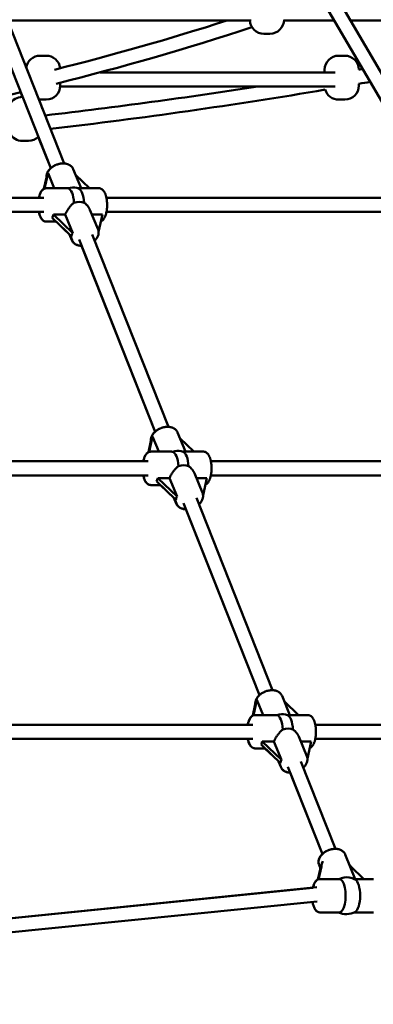
# Model space of a CAD drawing. Extents: x 2368 to 14614, y 107 to 20278.
# Drawn here: x 8581 to 8984, y 15216 to 16338 of the extents above; entities that cross this region are included whole.
import ezdxf

# ---------------------------------------------------------------- set-up
doc = ezdxf.new("R2010")
doc.units = 0
doc.header["$LTSCALE"] = 100
doc.layers.add('Kóta (ISO)', color=7, linetype='Continuous', lineweight=25)
doc.layers.add('Viditelná (ISO)', color=7, linetype='Continuous', lineweight=50)
doc.styles.add('Text poznámky (DIN)', font='isocpeur.ttf')
doc.dimstyles.new('Výchozí (DIN)', dxfattribs={"dimscale": 100, "dimtxt": 3.5, "dimasz": 2.5, "dimexe": 3.175, "dimexo": 0.8, "dimgap": 0.8, "dimtad": 1, "dimdec": 1, "dimlfac": 0.001, "dimrnd": 1e-08, "dimtxsty": 'Text poznámky (DIN)', "dimcen": 0.09, "dimdle": 10, "dimclrd": 256, "dimclre": 256, "dimclrt": 256, "dimadec": 0, "dimazin": 0, "dimtfac": 1, "dimtofl": 0, "dimtmove": 0, "dimatfit": 3, "dimfxl": 0, "dimtolj": 1, "dimtzin": 0, "dimlwd": -1, "dimlwe": -1, "dimarcsym": 0})

# ---------------------------------------------------------------- blocks, each defined once
blk = doc.blocks.new('*D9')
at = {"layer": 'Defpoints', "color": 0}
for p in [(7787.8, 20277.8), (7787.8, 14826.8), (14070.2, 14826.8)]:
    blk.add_point(p, dxfattribs=at)
at = {"layer": 'Kóta (ISO)'}
for p, q in [((7867.8, 20277.8), (14387.7, 20277.8)), ((14070.2, 20027.8), (14070.2, 15076.8)), ((7867.8, 14826.8), (14387.7, 14826.8))]:
    blk.add_line(p, q, dxfattribs=at)
for points in [[(14028.5, 20027.8), (14111.8, 20027.8), (14070.2, 20277.8)], [(14028.5, 15076.8), (14111.8, 15076.8), (14070.2, 14826.8)]]:
    blk.add_solid(points, dxfattribs=at)
at = {"layer": 'Kóta (ISO)', "insert": (13570.2, 17018.6), "char_height": 350, "attachment_point": 1, "rotation": 90, "style": 'Text poznámky (DIN)'}
blk.add_mtext('\\A1;5,5 m', dxfattribs=at)

msp = doc.modelspace()

# ---------------------------------------------------------------- linework, layer by layer
at = {"layer": 'Viditelná (ISO)'}
for p, q in [((8616.8, 16168.65), (8530.65, 16386.43)), ((8631.86, 16174.08), (8545.76, 16391.72)), ((9039.36, 16165.74), (8910.09, 16386.5)), ((9053.17, 16173.82), (8924.41, 16393.71)), ((8567.48, 16336.82), (8844.63, 16336.82)), ((8882.09, 16336.82), (8939.18, 16336.82)), ((8957.72, 16336.82), (9300.37, 16336.82)), ((8866.12, 16321.82), (8859.12, 16321.82)), ((8604.56, 16296.82), (8611.56, 16296.82)), ((8944.32, 16296.82), (8951.32, 16296.82)), ((8672.89, 16277.82), (8940.35, 16277.82)), ((8928.32, 16277.82), (8928.32, 16280.82)), ((8627.53, 16261.82), (8940.37, 16261.82)), ((8627.56, 16262.82), (8627.56, 16266.08)), ((8967.32, 16262.82), (8967.32, 16264.77)), ((8584.56, 16249.82), (8582.47, 16255.1)), ((8584.32, 16249.82), (8584.69, 16249.82)), ((8611.56, 16246.82), (8604.56, 16246.82)), ((8951.32, 16246.82), (8944.32, 16246.82)), ((8591.32, 16199.82), (8584.32, 16199.82)), ((8616.7, 16168.57), (8602.52, 16204.4)), ((8609.72, 16145.45), (8613.63, 16163.1)), ((8613.63, 16163.1), (8620.72, 16145.82)), ((8651.21, 16145.82), (8642.24, 16167.68)), ((8644.96, 16161.06), (8660.84, 16145.82)), ((8609.02, 16145.13), (8611.88, 16158.04)), ((8612.32, 16159.45), (8609.17, 16145.21)), ((8634.39, 16145.82), (8611.69, 16145.82)), ((8671.74, 16145.82), (8649.04, 16145.82)), ((8249.85, 16134.82), (8608.92, 16134.82)), ((8680.11, 16134.82), (9037.63, 16134.82)), ((8249.67, 16118.82), (8608.92, 16118.82)), ((8619.68, 16115.81), (8633.04, 16115.81)), ((8641.72, 16094.66), (8619.68, 16115.81)), ((8633.04, 16115.81), (8641.72, 16094.66)), ((8661.3, 16121.24), (8670.51, 16098.8)), ((8663.53, 16115.81), (8675.5, 16115.81)), ((8675.5, 16115.81), (8671.15, 16096.15)), ((8680.11, 16118.82), (9037.63, 16118.82)), ((8611.56, 16107.82), (8611.69, 16107.82)), ((8622.88, 16107.82), (8611.69, 16107.82)), ((8618.37, 16112.15), (8640.41, 16091)), ((8638.09, 16093.2), (8622.85, 16107.82)), ((8638.06, 16093.25), (8640.77, 16086.65)), ((8750.53, 15874.09), (8663.82, 16093.28)), ((8638.28, 16093.04), (8640.91, 16086.65)), ((8735.51, 15868.57), (8648.99, 16087.29)), ((8735.41, 15868.49), (8651.65, 16080.22)), ((8727.82, 15845.13), (8730.67, 15858.04)), ((8731.12, 15859.45), (8727.96, 15845.21)), ((8728.51, 15845.45), (8732.42, 15863.1)), ((8732.42, 15863.1), (8739.51, 15845.82)), ((8770.01, 15845.82), (8761.04, 15867.68)), ((8763.75, 15861.06), (8779.63, 15845.82)), ((8753.18, 15845.82), (8730.48, 15845.82)), ((8790.53, 15845.82), (8767.84, 15845.82)), ((8311.62, 15834.82), (8727.71, 15834.82)), ((8798.9, 15834.82), (9213.47, 15834.82)), ((8311.6, 15818.82), (8727.71, 15818.82)), ((8738.47, 15815.81), (8751.83, 15815.81)), ((8760.51, 15794.66), (8738.47, 15815.81)), ((8751.83, 15815.81), (8760.51, 15794.66)), ((8780.09, 15821.24), (8789.3, 15798.8)), ((8782.32, 15815.81), (8794.29, 15815.81)), ((8794.29, 15815.81), (8789.94, 15796.15)), ((8798.9, 15818.82), (9213.47, 15818.82)), ((8730.35, 15807.82), (8730.48, 15807.82)), ((8741.67, 15807.82), (8730.48, 15807.82)), ((8737.17, 15812.15), (8759.21, 15791)), ((8756.88, 15793.2), (8741.64, 15807.82)), ((8756.86, 15793.25), (8759.57, 15786.65)), ((8757.07, 15793.04), (8759.7, 15786.65)), ((8869.2, 15574.1), (8782.56, 15793.12)), ((8854.21, 15568.49), (8767.72, 15787.13)), ((8854.12, 15568.4), (8770.32, 15780.23)), ((8888.8, 15545.82), (8879.83, 15567.68)), ((8846.61, 15545.13), (8849.47, 15558.04)), ((8849.91, 15559.45), (8846.76, 15545.21)), ((8847.31, 15545.45), (8851.21, 15563.1)), ((8851.21, 15563.1), (8858.31, 15545.82)), ((8882.55, 15561.06), (8898.42, 15545.82)), ((8871.97, 15545.82), (8849.28, 15545.82)), ((8909.33, 15545.82), (8886.63, 15545.82)), ((8373.38, 15534.82), (8846.5, 15534.82)), ((8917.7, 15534.82), (9389.31, 15534.82)), ((8898.89, 15521.24), (8908.1, 15498.8)), ((8373.53, 15518.82), (8846.5, 15518.82)), ((8855.96, 15512.15), (8878, 15491)), ((8857.26, 15515.81), (8870.62, 15515.81)), ((8879.3, 15494.66), (8857.26, 15515.81)), ((8870.62, 15515.81), (8879.3, 15494.66)), ((8901.12, 15515.81), (8913.09, 15515.81)), ((8913.09, 15515.81), (8908.74, 15496.15)), ((8917.7, 15518.82), (9389.31, 15518.82)), ((8849.14, 15507.82), (8849.28, 15507.82)), ((8860.47, 15507.82), (8849.28, 15507.82)), ((8875.67, 15493.2), (8860.44, 15507.82)), ((8875.65, 15493.25), (8878.36, 15486.65)), ((8875.87, 15493.04), (8878.49, 15486.65)), ((8940.69, 15393.4), (8901.3, 15492.96)), ((8925.81, 15387.51), (8886.46, 15486.97)), ((8925.71, 15387.42), (8889, 15480.23)), ((8962.88, 15359.03), (8951.84, 15386.94)), ((8920.54, 15358.36), (8923.11, 15369.81)), ((8923.24, 15369.81), (8920.69, 15358.44)), ((8921.27, 15358.69), (8924.57, 15373.4)), ((8923.53, 15371.19), (8921.96, 15375.17)), ((8923.57, 15371.42), (8922.09, 15375.17)), ((8958.17, 15373.4), (8972.76, 15359.03)), ((8944.93, 15359.03), (8923.17, 15359.03)), ((8983.22, 15359.03), (8962.14, 15359.03)), ((8435.12, 15300.52), (8919.56, 15349.65)), ((8914.92, 15349.19), (8557.55, 15312.94)), ((8436.73, 15284.6), (8919.85, 15333.6)), ((8923.04, 15321.03), (8923.17, 15321.03)), ((8944.93, 15321.03), (8923.17, 15321.03)), ((8983.22, 15321.03), (8962.14, 15321.03))]:
    msp.add_line(p, q, dxfattribs=at)
at = {"layer": 'Viditelná (ISO)', "flags": 128}
for points in [[(8620.84, 16280.89), (8633.17, 16284), (8645.48, 16287.16), (8657.79, 16290.37), (8670.1, 16293.64), (8682.4, 16296.95), (8694.69, 16300.32), (8706.97, 16303.74), (8719.24, 16307.21), (8731.51, 16310.73), (8743.77, 16314.31), (8756.03, 16317.93), (8768.27, 16321.61), (8780.51, 16325.34), (8792.74, 16329.11), (8804.96, 16332.94), (8817.18, 16336.82)], [(8845.63, 16329.23), (8831.77, 16324.71), (8817.91, 16320.26), (8804.03, 16315.88), (8790.15, 16311.56), (8776.25, 16307.31), (8762.35, 16303.12), (8748.43, 16299), (8734.51, 16294.95), (8720.58, 16290.96), (8706.63, 16287.03), (8692.68, 16283.18), (8678.72, 16279.39), (8664.75, 16275.66), (8650.77, 16272), (8636.78, 16268.41), (8622.78, 16264.88)], [(8582.59, 16255.13), (8569.2, 16252.01), (8555.81, 16248.95), (8542.41, 16245.95), (8529.01, 16243), (8515.59, 16240.12), (8502.18, 16237.3), (8488.75, 16234.54), (8475.32, 16231.84), (8461.88, 16229.21), (8448.44, 16226.63), (8434.99, 16224.11), (8421.53, 16221.65), (8408.07, 16219.26), (8394.6, 16216.92), (8381.13, 16214.65), (8367.66, 16212.43)], [(8642.24, 16167.68), (8641.99, 16168.23), (8641.7, 16168.77), (8641.38, 16169.29), (8641.03, 16169.78), (8640.64, 16170.25), (8640.22, 16170.69), (8639.78, 16171.11), (8639.31, 16171.5), (8638.81, 16171.86), (8638.3, 16172.2), (8637.76, 16172.5), (8637.21, 16172.78), (8636.64, 16173.03), (8636.06, 16173.26), (8635.46, 16173.45), (8634.86, 16173.63), (8634.24, 16173.77), (8633.61, 16173.89), (8632.97, 16173.98), (8632.32, 16174.05), (8631.67, 16174.09), (8631.01, 16174.11), (8630.35, 16174.11), (8629.68, 16174.08), (8629.01, 16174.02), (8628.34, 16173.95), (8627.67, 16173.85), (8627, 16173.73), (8626.33, 16173.58), (8625.67, 16173.42), (8625, 16173.23), (8624.35, 16173.02), (8623.69, 16172.79), (8623.05, 16172.54), (8622.41, 16172.27), (8621.78, 16171.98), (8621.17, 16171.67), (8620.56, 16171.35), (8619.97, 16171), (8619.39, 16170.64), (8618.82, 16170.26), (8618.27, 16169.86), (8617.73, 16169.45), (8617.21, 16169.02), (8616.71, 16168.58), (8616.23, 16168.12), (8615.77, 16167.65), (8615.33, 16167.16), (8614.92, 16166.66), (8614.52, 16166.15), (8614.15, 16165.63), (8613.8, 16165.09), (8613.48, 16164.54), (8613.19, 16163.99), (8612.93, 16163.42), (8612.69, 16162.85), (8612.48, 16162.26), (8612.31, 16161.67), (8612.17, 16161.07), (8612.07, 16160.47), (8612, 16159.86), (8611.96, 16159.25), (8611.97, 16158.64), (8612.01, 16158.04)], [(8611.93, 16157.66), (8611.85, 16158.41), (8611.83, 16159.16), (8611.87, 16159.91), (8611.96, 16160.66), (8612.11, 16161.41), (8612.32, 16162.14), (8612.57, 16162.87), (8612.86, 16163.58), (8613.2, 16164.27), (8613.59, 16164.95), (8614.01, 16165.62), (8614.47, 16166.26), (8614.97, 16166.89), (8615.51, 16167.5), (8616.07, 16168.09), (8616.67, 16168.65)], [(8603.19, 16134.82), (8603.37, 16135.69), (8603.58, 16136.53), (8603.8, 16137.34), (8604.04, 16138.14), (8604.31, 16138.9), (8604.59, 16139.64), (8604.9, 16140.35), (8605.23, 16141.03), (8605.58, 16141.68), (8605.96, 16142.3), (8606.37, 16142.88), (8606.81, 16143.43), (8607.3, 16143.94), (8607.83, 16144.42), (8608.41, 16144.84), (8608.72, 16145.03), (8609.04, 16145.21)], [(8603.32, 16134.82), (8603.55, 16135.87), (8603.8, 16136.88), (8604.09, 16137.85), (8604.4, 16138.79), (8604.74, 16139.69), (8605.12, 16140.54), (8605.53, 16141.35), (8605.98, 16142.12), (8606.46, 16142.83), (8606.73, 16143.17), (8607, 16143.5), (8607.3, 16143.81), (8607.6, 16144.11), (8607.93, 16144.39), (8608.27, 16144.66), (8608.64, 16144.9), (8609.03, 16145.13), (8609.43, 16145.33), (8609.86, 16145.5), (8610.3, 16145.64), (8610.75, 16145.74), (8611.21, 16145.8), (8611.69, 16145.82)], [(8636.43, 16145.78), (8636.34, 16145.78), (8636.26, 16145.79), (8636.17, 16145.79), (8636.09, 16145.79), (8636, 16145.8), (8635.92, 16145.8), (8635.83, 16145.8), (8635.74, 16145.8), (8635.66, 16145.81), (8635.57, 16145.81), (8635.49, 16145.81), (8635.4, 16145.81), (8635.32, 16145.81), (8635.23, 16145.82), (8635.15, 16145.82), (8635.06, 16145.82), (8634.98, 16145.82), (8634.89, 16145.82), (8634.81, 16145.82), (8634.72, 16145.82), (8634.64, 16145.82), (8634.55, 16145.82), (8634.47, 16145.82), (8634.39, 16145.82)], [(8649.04, 16145.82), (8649, 16145.82), (8648.97, 16145.82), (8648.93, 16145.82), (8648.89, 16145.82), (8648.85, 16145.82), (8648.81, 16145.82), (8648.77, 16145.82), (8648.73, 16145.82), (8648.69, 16145.82), (8648.65, 16145.82), (8648.61, 16145.81), (8648.57, 16145.81), (8648.53, 16145.81), (8648.49, 16145.81), (8648.45, 16145.81), (8648.41, 16145.81), (8648.37, 16145.8), (8648.32, 16145.8), (8648.28, 16145.8), (8648.24, 16145.8), (8648.2, 16145.8), (8648.15, 16145.79), (8648.11, 16145.79), (8648.07, 16145.79)], [(8671.74, 16145.82), (8672.06, 16145.81), (8672.39, 16145.78), (8673.02, 16145.67), (8673.63, 16145.48), (8674.2, 16145.24), (8674.74, 16144.94), (8675.23, 16144.6), (8675.69, 16144.23), (8676.12, 16143.82), (8676.51, 16143.39), (8676.88, 16142.93), (8677.23, 16142.45), (8677.55, 16141.94), (8677.86, 16141.42), (8678.14, 16140.87), (8678.41, 16140.3), (8678.67, 16139.71), (8678.91, 16139.11), (8679.14, 16138.48), (8679.35, 16137.83), (8679.55, 16137.17), (8679.73, 16136.48), (8679.9, 16135.79), (8680.06, 16135.07), (8680.2, 16134.34), (8680.33, 16133.6), (8680.44, 16132.85), (8680.55, 16132.09), (8680.63, 16131.31), (8680.71, 16130.53), (8680.77, 16129.74), (8680.81, 16128.95), (8680.84, 16128.16), (8680.86, 16127.36), (8680.86, 16126.56), (8680.85, 16125.76), (8680.82, 16124.96), (8680.78, 16124.17), (8680.73, 16123.38), (8680.66, 16122.59), (8680.58, 16121.82), (8680.48, 16121.05), (8680.37, 16120.29), (8680.24, 16119.55), (8680.11, 16118.82), (8679.95, 16118.1), (8679.79, 16117.39), (8679.61, 16116.71), (8679.42, 16116.04), (8679.21, 16115.38), (8678.99, 16114.75), (8678.75, 16114.13), (8678.5, 16113.54), (8678.24, 16112.96), (8677.95, 16112.41), (8677.66, 16111.87), (8677.34, 16111.36), (8677, 16110.87), (8676.64, 16110.4), (8676.26, 16109.97), (8675.84, 16109.55), (8675.39, 16109.17), (8674.91, 16108.82), (8674.38, 16108.5), (8673.82, 16108.24)], [(8633.04, 16115.81), (8633.31, 16116.4), (8633.61, 16117), (8633.92, 16117.62), (8634.25, 16118.25), (8634.6, 16118.88), (8634.96, 16119.51), (8635.34, 16120.14), (8635.73, 16120.77), (8636.13, 16121.4), (8636.54, 16122.02), (8636.96, 16122.64), (8637.39, 16123.24), (8637.82, 16123.82), (8638.26, 16124.39), (8638.69, 16124.95), (8639.14, 16125.49), (8639.6, 16126.03), (8640.07, 16126.56), (8640.56, 16127.08), (8641.06, 16127.59), (8641.56, 16128.08), (8642.08, 16128.55), (8642.61, 16128.99), (8643.15, 16129.41)], [(8654.69, 16129.41), (8655.06, 16129.15), (8655.42, 16128.87), (8655.78, 16128.59), (8656.13, 16128.3), (8656.47, 16127.99), (8656.8, 16127.68), (8657.13, 16127.36), (8657.45, 16127.04), (8657.76, 16126.71), (8658.06, 16126.38), (8658.35, 16126.04), (8658.63, 16125.69), (8658.9, 16125.35), (8659.17, 16125), (8659.42, 16124.65), (8659.66, 16124.3), (8659.89, 16123.94), (8660.12, 16123.57), (8660.34, 16123.19), (8660.55, 16122.81), (8660.76, 16122.42), (8660.95, 16122.03), (8661.13, 16121.64), (8661.3, 16121.24)], [(8611.56, 16107.82), (8611.08, 16107.85), (8610.62, 16107.91), (8610.16, 16108.01), (8609.72, 16108.15), (8609.29, 16108.32), (8608.89, 16108.52), (8608.5, 16108.74), (8608.14, 16108.99), (8607.8, 16109.25), (8607.47, 16109.54), (8607.17, 16109.84), (8606.88, 16110.15), (8606.34, 16110.82), (8605.85, 16111.53), (8605.4, 16112.3), (8604.99, 16113.11), (8604.61, 16113.96), (8604.27, 16114.86), (8603.95, 16115.79), (8603.67, 16116.77), (8603.41, 16117.78), (8603.19, 16118.82)], [(8611.69, 16107.82), (8611.21, 16107.85), (8610.75, 16107.91), (8610.29, 16108.01), (8609.85, 16108.15), (8609.42, 16108.32), (8609.02, 16108.52), (8608.64, 16108.74), (8608.27, 16108.99), (8607.93, 16109.25), (8607.61, 16109.54), (8607.3, 16109.84), (8607.01, 16110.15), (8606.47, 16110.82), (8605.98, 16111.53), (8605.53, 16112.3), (8605.12, 16113.11), (8604.74, 16113.96), (8604.4, 16114.86), (8604.09, 16115.79), (8603.8, 16116.77), (8603.55, 16117.78), (8603.32, 16118.82)], [(8670.51, 16098.8), (8670.66, 16098.39), (8670.8, 16097.98), (8670.91, 16097.57), (8671.01, 16097.15), (8671.08, 16096.72), (8671.14, 16096.29), (8671.19, 16095.43), (8671.16, 16094.57), (8671.06, 16093.71), (8670.88, 16092.85), (8670.64, 16092.01), (8670.34, 16091.19), (8669.98, 16090.38), (8669.55, 16089.59), (8669.08, 16088.82), (8668.55, 16088.08), (8667.98, 16087.36), (8667.36, 16086.67), (8666.7, 16086)], [(8640.77, 16086.65), (8641.12, 16085.9), (8641.54, 16085.19), (8642.01, 16084.52), (8642.55, 16083.89), (8643.14, 16083.31), (8643.77, 16082.78), (8644.45, 16082.3), (8645.16, 16081.88), (8645.91, 16081.5), (8646.68, 16081.17), (8647.49, 16080.89), (8648.31, 16080.66), (8649.16, 16080.48), (8650.02, 16080.35), (8650.89, 16080.26), (8651.78, 16080.22)], [(8651.78, 16080.22), (8650.9, 16080.27), (8650.04, 16080.37), (8649.18, 16080.5), (8648.35, 16080.69), (8647.53, 16080.92), (8646.74, 16081.2), (8645.98, 16081.53), (8645.24, 16081.91), (8644.53, 16082.33), (8643.86, 16082.81), (8643.24, 16083.34), (8642.66, 16083.91), (8642.13, 16084.54), (8641.66, 16085.2), (8641.25, 16085.91), (8640.91, 16086.65)], [(8761.04, 15867.68), (8760.79, 15868.23), (8760.5, 15868.77), (8760.18, 15869.29), (8759.82, 15869.78), (8759.43, 15870.25), (8759.01, 15870.69), (8758.57, 15871.11), (8758.1, 15871.5), (8757.61, 15871.86), (8757.09, 15872.2), (8756.56, 15872.5), (8756.01, 15872.78), (8755.44, 15873.03), (8754.86, 15873.26), (8754.26, 15873.45), (8753.65, 15873.63), (8753.03, 15873.77), (8752.4, 15873.89), (8751.76, 15873.98), (8751.12, 15874.05), (8750.46, 15874.09), (8749.81, 15874.11), (8749.14, 15874.11), (8748.48, 15874.08), (8747.81, 15874.02), (8747.14, 15873.95), (8746.46, 15873.85), (8745.79, 15873.73), (8745.13, 15873.58), (8744.46, 15873.42), (8743.8, 15873.23), (8743.14, 15873.02), (8742.49, 15872.79), (8741.84, 15872.54), (8741.21, 15872.27), (8740.58, 15871.98), (8739.96, 15871.67), (8739.35, 15871.35), (8738.76, 15871), (8738.18, 15870.64), (8737.61, 15870.26), (8737.06, 15869.86), (8736.53, 15869.45), (8736.01, 15869.02), (8735.51, 15868.58), (8735.03, 15868.12), (8734.57, 15867.65), (8734.13, 15867.16), (8733.71, 15866.66), (8733.31, 15866.15), (8732.94, 15865.63), (8732.6, 15865.09), (8732.28, 15864.54), (8731.98, 15863.99), (8731.72, 15863.42), (8731.48, 15862.85), (8731.28, 15862.26), (8731.11, 15861.67), (8730.97, 15861.07), (8730.86, 15860.47), (8730.79, 15859.86), (8730.76, 15859.25), (8730.76, 15858.64), (8730.8, 15858.04)], [(8730.72, 15857.66), (8730.64, 15858.4), (8730.62, 15859.15), (8730.66, 15859.89), (8730.75, 15860.64), (8730.9, 15861.37), (8731.1, 15862.1), (8731.34, 15862.82), (8731.63, 15863.53), (8731.97, 15864.22), (8732.35, 15864.89), (8732.76, 15865.55), (8733.22, 15866.2), (8733.71, 15866.82), (8734.23, 15867.43), (8734.79, 15868.01), (8735.37, 15868.57)], [(8721.98, 15834.82), (8722.17, 15835.69), (8722.37, 15836.53), (8722.59, 15837.34), (8722.84, 15838.14), (8723.1, 15838.9), (8723.39, 15839.64), (8723.7, 15840.35), (8724.02, 15841.03), (8724.38, 15841.68), (8724.75, 15842.3), (8725.16, 15842.88), (8725.61, 15843.43), (8726.09, 15843.94), (8726.62, 15844.42), (8727.2, 15844.84), (8727.51, 15845.03), (8727.83, 15845.21)], [(8722.11, 15834.82), (8722.34, 15835.87), (8722.59, 15836.88), (8722.88, 15837.85), (8723.19, 15838.79), (8723.54, 15839.69), (8723.92, 15840.54), (8724.32, 15841.35), (8724.77, 15842.12), (8725.26, 15842.83), (8725.52, 15843.17), (8725.8, 15843.5), (8726.09, 15843.81), (8726.4, 15844.11), (8726.72, 15844.39), (8727.07, 15844.66), (8727.43, 15844.9), (8727.82, 15845.13), (8728.23, 15845.33), (8728.65, 15845.5), (8729.09, 15845.64), (8729.54, 15845.74), (8730.01, 15845.8), (8730.48, 15845.82)], [(8755.22, 15845.78), (8755.14, 15845.78), (8755.05, 15845.79), (8754.97, 15845.79), (8754.88, 15845.79), (8754.8, 15845.8), (8754.71, 15845.8), (8754.62, 15845.8), (8754.54, 15845.8), (8754.45, 15845.81), (8754.37, 15845.81), (8754.28, 15845.81), (8754.2, 15845.81), (8754.11, 15845.81), (8754.03, 15845.82), (8753.94, 15845.82), (8753.86, 15845.82), (8753.77, 15845.82), (8753.69, 15845.82), (8753.6, 15845.82), (8753.52, 15845.82), (8753.43, 15845.82), (8753.35, 15845.82), (8753.26, 15845.82), (8753.18, 15845.82)], [(8767.84, 15845.82), (8767.8, 15845.82), (8767.76, 15845.82), (8767.72, 15845.82), (8767.68, 15845.82), (8767.64, 15845.82), (8767.61, 15845.82), (8767.57, 15845.82), (8767.53, 15845.82), (8767.49, 15845.82), (8767.45, 15845.82), (8767.41, 15845.81), (8767.37, 15845.81), (8767.33, 15845.81), (8767.29, 15845.81), (8767.24, 15845.81), (8767.2, 15845.81), (8767.16, 15845.8), (8767.12, 15845.8), (8767.08, 15845.8), (8767.03, 15845.8), (8766.99, 15845.8), (8766.95, 15845.79), (8766.9, 15845.79), (8766.86, 15845.79)], [(8790.53, 15845.82), (8790.86, 15845.81), (8791.18, 15845.78), (8791.81, 15845.67), (8792.42, 15845.48), (8793, 15845.24), (8793.53, 15844.94), (8794.03, 15844.6), (8794.49, 15844.23), (8794.91, 15843.82), (8795.31, 15843.39), (8795.68, 15842.93), (8796.02, 15842.45), (8796.35, 15841.94), (8796.65, 15841.42), (8796.94, 15840.87), (8797.21, 15840.3), (8797.46, 15839.71), (8797.7, 15839.11), (8797.93, 15838.48), (8798.14, 15837.83), (8798.34, 15837.17), (8798.52, 15836.48), (8798.69, 15835.79), (8798.85, 15835.07), (8798.99, 15834.34), (8799.12, 15833.6), (8799.24, 15832.85), (8799.34, 15832.09), (8799.43, 15831.31), (8799.5, 15830.53), (8799.56, 15829.74), (8799.61, 15828.95), (8799.64, 15828.16), (8799.65, 15827.36), (8799.66, 15826.56), (8799.64, 15825.76), (8799.62, 15824.96), (8799.58, 15824.17), (8799.52, 15823.38), (8799.45, 15822.59), (8799.37, 15821.82), (8799.27, 15821.05), (8799.16, 15820.29), (8799.04, 15819.55), (8798.9, 15818.82), (8798.75, 15818.1), (8798.58, 15817.39), (8798.4, 15816.71), (8798.21, 15816.04), (8798, 15815.38), (8797.78, 15814.75), (8797.55, 15814.13), (8797.3, 15813.54), (8797.03, 15812.96), (8796.75, 15812.41), (8796.45, 15811.87), (8796.14, 15811.36), (8795.8, 15810.87), (8795.44, 15810.4), (8795.05, 15809.97), (8794.63, 15809.55), (8794.18, 15809.17), (8793.7, 15808.82), (8793.18, 15808.5), (8792.62, 15808.24)], [(8751.83, 15815.81), (8752.1, 15816.4), (8752.4, 15817), (8752.71, 15817.62), (8753.04, 15818.25), (8753.39, 15818.88), (8753.76, 15819.51), (8754.13, 15820.14), (8754.52, 15820.77), (8754.93, 15821.4), (8755.34, 15822.02), (8755.76, 15822.64), (8756.18, 15823.24), (8756.62, 15823.82), (8757.05, 15824.39), (8757.49, 15824.95), (8757.93, 15825.49), (8758.39, 15826.03), (8758.87, 15826.56), (8759.35, 15827.08), (8759.85, 15827.59), (8760.36, 15828.08), (8760.87, 15828.55), (8761.4, 15828.99), (8761.94, 15829.41)], [(8773.48, 15829.41), (8773.85, 15829.15), (8774.21, 15828.87), (8774.57, 15828.59), (8774.92, 15828.3), (8775.26, 15827.99), (8775.6, 15827.68), (8775.93, 15827.36), (8776.24, 15827.04), (8776.55, 15826.71), (8776.85, 15826.38), (8777.15, 15826.04), (8777.43, 15825.69), (8777.7, 15825.35), (8777.96, 15825), (8778.21, 15824.65), (8778.45, 15824.3), (8778.69, 15823.94), (8778.92, 15823.57), (8779.14, 15823.19), (8779.35, 15822.81), (8779.55, 15822.42), (8779.74, 15822.03), (8779.92, 15821.64), (8780.09, 15821.24)], [(8730.35, 15807.82), (8729.88, 15807.85), (8729.41, 15807.91), (8728.95, 15808.01), (8728.51, 15808.15), (8728.08, 15808.32), (8727.68, 15808.52), (8727.3, 15808.74), (8726.94, 15808.99), (8726.59, 15809.25), (8726.27, 15809.54), (8725.96, 15809.84), (8725.67, 15810.15), (8725.13, 15810.82), (8724.64, 15811.53), (8724.19, 15812.3), (8723.78, 15813.11), (8723.41, 15813.96), (8723.06, 15814.86), (8722.75, 15815.79), (8722.46, 15816.77), (8722.21, 15817.78), (8721.98, 15818.82)], [(8730.48, 15807.82), (8730.01, 15807.85), (8729.54, 15807.91), (8729.08, 15808.01), (8728.64, 15808.15), (8728.22, 15808.32), (8727.81, 15808.52), (8727.43, 15808.74), (8727.07, 15808.99), (8726.72, 15809.25), (8726.4, 15809.54), (8726.09, 15809.84), (8725.8, 15810.15), (8725.26, 15810.82), (8724.77, 15811.53), (8724.32, 15812.3), (8723.91, 15813.11), (8723.54, 15813.96), (8723.19, 15814.86), (8722.88, 15815.79), (8722.59, 15816.77), (8722.34, 15817.78), (8722.11, 15818.82)], [(8789.3, 15798.8), (8789.46, 15798.39), (8789.59, 15797.98), (8789.71, 15797.56), (8789.8, 15797.13), (8789.88, 15796.7), (8789.93, 15796.27), (8789.97, 15795.84), (8789.98, 15795.4), (8789.95, 15794.53), (8789.84, 15793.66), (8789.67, 15792.81), (8789.42, 15791.96), (8789.11, 15791.13), (8788.74, 15790.32), (8788.31, 15789.52), (8787.83, 15788.75), (8787.29, 15788.01), (8786.71, 15787.28), (8786.08, 15786.59), (8785.41, 15785.92)], [(8759.57, 15786.65), (8759.91, 15785.91), (8760.32, 15785.2), (8760.79, 15784.54), (8761.32, 15783.91), (8761.9, 15783.34), (8762.53, 15782.81), (8763.2, 15782.33), (8763.91, 15781.9), (8764.64, 15781.52), (8765.41, 15781.2), (8766.21, 15780.92), (8767.02, 15780.69), (8767.86, 15780.5), (8768.71, 15780.36), (8769.58, 15780.27), (8770.46, 15780.22)], [(8770.45, 15780.23), (8769.59, 15780.28), (8768.73, 15780.38), (8767.89, 15780.52), (8767.06, 15780.71), (8766.25, 15780.94), (8765.47, 15781.23), (8764.71, 15781.55), (8763.98, 15781.93), (8763.29, 15782.36), (8762.63, 15782.84), (8762.01, 15783.36), (8761.43, 15783.93), (8760.91, 15784.55), (8760.45, 15785.22), (8760.04, 15785.92), (8759.7, 15786.65)], [(8849.51, 15557.66), (8849.44, 15558.39), (8849.42, 15559.13), (8849.45, 15559.87), (8849.54, 15560.61), (8849.69, 15561.34), (8849.88, 15562.06), (8850.12, 15562.78), (8850.41, 15563.48), (8850.73, 15564.16), (8851.1, 15564.83), (8851.51, 15565.49), (8851.96, 15566.13), (8852.44, 15566.75), (8852.96, 15567.35), (8853.5, 15567.93), (8854.08, 15568.49)], [(8879.83, 15567.68), (8879.58, 15568.23), (8879.29, 15568.77), (8878.97, 15569.29), (8878.61, 15569.78), (8878.23, 15570.25), (8877.81, 15570.69), (8877.36, 15571.11), (8876.89, 15571.5), (8876.4, 15571.86), (8875.89, 15572.2), (8875.35, 15572.5), (8874.8, 15572.78), (8874.23, 15573.03), (8873.65, 15573.26), (8873.05, 15573.45), (8872.44, 15573.63), (8871.82, 15573.77), (8871.19, 15573.89), (8870.56, 15573.98), (8869.91, 15574.05), (8869.26, 15574.09), (8868.6, 15574.11), (8867.94, 15574.11), (8867.27, 15574.08), (8866.6, 15574.02), (8865.93, 15573.95), (8865.26, 15573.85), (8864.59, 15573.73), (8863.92, 15573.58), (8863.25, 15573.42), (8862.59, 15573.23), (8861.93, 15573.02), (8861.28, 15572.79), (8860.64, 15572.54), (8860, 15572.27), (8859.37, 15571.98), (8858.76, 15571.67), (8858.15, 15571.35), (8857.55, 15571), (8856.97, 15570.64), (8856.41, 15570.26), (8855.86, 15569.86), (8855.32, 15569.45), (8854.8, 15569.02), (8854.3, 15568.58), (8853.82, 15568.12), (8853.36, 15567.65), (8852.92, 15567.16), (8852.5, 15566.66), (8852.11, 15566.15), (8851.74, 15565.63), (8851.39, 15565.09), (8851.07, 15564.54), (8850.78, 15563.99), (8850.51, 15563.42), (8850.28, 15562.85), (8850.07, 15562.26), (8849.9, 15561.67), (8849.76, 15561.07), (8849.65, 15560.47), (8849.58, 15559.86), (8849.55, 15559.25), (8849.55, 15558.64), (8849.6, 15558.04)], [(8840.78, 15534.82), (8840.96, 15535.69), (8841.16, 15536.53), (8841.39, 15537.34), (8841.63, 15538.14), (8841.9, 15538.9), (8842.18, 15539.64), (8842.49, 15540.35), (8842.82, 15541.03), (8843.17, 15541.68), (8843.55, 15542.3), (8843.96, 15542.88), (8844.4, 15543.43), (8844.89, 15543.94), (8845.42, 15544.42), (8845.99, 15544.84), (8846.3, 15545.03), (8846.63, 15545.21)], [(8840.91, 15534.82), (8841.13, 15535.87), (8841.39, 15536.88), (8841.67, 15537.85), (8841.99, 15538.79), (8842.33, 15539.69), (8842.71, 15540.54), (8843.12, 15541.35), (8843.56, 15542.12), (8844.05, 15542.83), (8844.32, 15543.17), (8844.59, 15543.5), (8844.88, 15543.81), (8845.19, 15544.11), (8845.52, 15544.39), (8845.86, 15544.66), (8846.23, 15544.9), (8846.61, 15545.13), (8847.02, 15545.33), (8847.44, 15545.5), (8847.88, 15545.64), (8848.34, 15545.74), (8848.8, 15545.8), (8849.28, 15545.82)], [(8874.02, 15545.78), (8873.93, 15545.78), (8873.85, 15545.79), (8873.76, 15545.79), (8873.67, 15545.79), (8873.59, 15545.8), (8873.5, 15545.8), (8873.42, 15545.8), (8873.33, 15545.8), (8873.25, 15545.81), (8873.16, 15545.81), (8873.08, 15545.81), (8872.99, 15545.81), (8872.91, 15545.81), (8872.82, 15545.82), (8872.74, 15545.82), (8872.65, 15545.82), (8872.57, 15545.82), (8872.48, 15545.82), (8872.4, 15545.82), (8872.31, 15545.82), (8872.23, 15545.82), (8872.14, 15545.82), (8872.06, 15545.82), (8871.97, 15545.82)], [(8886.63, 15545.82), (8886.59, 15545.82), (8886.55, 15545.82), (8886.52, 15545.82), (8886.48, 15545.82), (8886.44, 15545.82), (8886.4, 15545.82), (8886.36, 15545.82), (8886.32, 15545.82), (8886.28, 15545.82), (8886.24, 15545.82), (8886.2, 15545.81), (8886.16, 15545.81), (8886.12, 15545.81), (8886.08, 15545.81), (8886.04, 15545.81), (8886, 15545.81), (8885.95, 15545.8), (8885.91, 15545.8), (8885.87, 15545.8), (8885.83, 15545.8), (8885.79, 15545.8), (8885.74, 15545.79), (8885.7, 15545.79), (8885.65, 15545.79)], [(8909.33, 15545.82), (8909.65, 15545.81), (8909.98, 15545.78), (8910.61, 15545.67), (8911.22, 15545.48), (8911.79, 15545.24), (8912.32, 15544.94), (8912.82, 15544.6), (8913.28, 15544.23), (8913.71, 15543.82), (8914.1, 15543.39), (8914.47, 15542.93), (8914.82, 15542.45), (8915.14, 15541.94), (8915.45, 15541.42), (8915.73, 15540.87), (8916, 15540.3), (8916.26, 15539.71), (8916.5, 15539.11), (8916.72, 15538.48), (8916.94, 15537.83), (8917.13, 15537.17), (8917.32, 15536.48), (8917.49, 15535.79), (8917.64, 15535.07), (8917.79, 15534.34), (8917.92, 15533.6), (8918.03, 15532.85), (8918.13, 15532.09), (8918.22, 15531.31), (8918.3, 15530.53), (8918.35, 15529.74), (8918.4, 15528.95), (8918.43, 15528.16), (8918.45, 15527.36), (8918.45, 15526.56), (8918.44, 15525.76), (8918.41, 15524.96), (8918.37, 15524.17), (8918.32, 15523.38), (8918.25, 15522.59), (8918.16, 15521.82), (8918.07, 15521.05), (8917.96, 15520.29), (8917.83, 15519.55), (8917.69, 15518.82), (8917.54, 15518.1), (8917.38, 15517.39), (8917.2, 15516.71), (8917, 15516.04), (8916.8, 15515.38), (8916.58, 15514.75), (8916.34, 15514.13), (8916.09, 15513.54), (8915.82, 15512.96), (8915.54, 15512.41), (8915.25, 15511.87), (8914.93, 15511.36), (8914.59, 15510.87), (8914.23, 15510.4), (8913.84, 15509.97), (8913.43, 15509.55), (8912.98, 15509.17), (8912.49, 15508.82), (8911.97, 15508.5), (8911.41, 15508.24)], [(8870.62, 15515.81), (8870.9, 15516.4), (8871.19, 15517), (8871.51, 15517.62), (8871.84, 15518.25), (8872.19, 15518.88), (8872.55, 15519.51), (8872.93, 15520.14), (8873.32, 15520.77), (8873.72, 15521.4), (8874.13, 15522.02), (8874.55, 15522.64), (8874.98, 15523.24), (8875.41, 15523.82), (8875.84, 15524.39), (8876.28, 15524.95), (8876.73, 15525.49), (8877.19, 15526.03), (8877.66, 15526.56), (8878.15, 15527.08), (8878.64, 15527.59), (8879.15, 15528.08), (8879.67, 15528.55), (8880.2, 15528.99), (8880.73, 15529.41)], [(8892.27, 15529.41), (8892.64, 15529.15), (8893.01, 15528.87), (8893.36, 15528.59), (8893.71, 15528.3), (8894.06, 15527.99), (8894.39, 15527.68), (8894.72, 15527.36), (8895.04, 15527.04), (8895.35, 15526.71), (8895.65, 15526.38), (8895.94, 15526.04), (8896.22, 15525.69), (8896.49, 15525.35), (8896.75, 15525), (8897, 15524.65), (8897.25, 15524.3), (8897.48, 15523.94), (8897.71, 15523.57), (8897.93, 15523.19), (8898.14, 15522.81), (8898.34, 15522.42), (8898.54, 15522.03), (8898.72, 15521.64), (8898.89, 15521.24)], [(8849.14, 15507.82), (8848.67, 15507.85), (8848.2, 15507.91), (8847.75, 15508.01), (8847.3, 15508.15), (8846.88, 15508.32), (8846.47, 15508.52), (8846.09, 15508.74), (8845.73, 15508.99), (8845.39, 15509.25), (8845.06, 15509.54), (8844.76, 15509.84), (8844.46, 15510.15), (8843.92, 15510.82), (8843.43, 15511.53), (8842.99, 15512.3), (8842.58, 15513.11), (8842.2, 15513.96), (8841.86, 15514.86), (8841.54, 15515.79), (8841.26, 15516.77), (8841, 15517.78), (8840.78, 15518.82)], [(8849.28, 15507.82), (8848.8, 15507.85), (8848.33, 15507.91), (8847.88, 15508.01), (8847.43, 15508.15), (8847.01, 15508.32), (8846.61, 15508.52), (8846.22, 15508.74), (8845.86, 15508.99), (8845.52, 15509.25), (8845.19, 15509.54), (8844.89, 15509.84), (8844.6, 15510.15), (8844.06, 15510.82), (8843.56, 15511.53), (8843.12, 15512.3), (8842.71, 15513.11), (8842.33, 15513.96), (8841.99, 15514.86), (8841.67, 15515.79), (8841.39, 15516.77), (8841.13, 15517.78), (8840.91, 15518.82)], [(8908.1, 15498.8), (8908.25, 15498.39), (8908.39, 15497.97), (8908.5, 15497.55), (8908.6, 15497.12), (8908.67, 15496.69), (8908.73, 15496.25), (8908.76, 15495.81), (8908.78, 15495.38), (8908.74, 15494.5), (8908.63, 15493.62), (8908.45, 15492.76), (8908.2, 15491.91), (8907.88, 15491.07), (8907.5, 15490.25), (8907.06, 15489.46), (8906.57, 15488.68), (8906.03, 15487.93), (8905.44, 15487.21), (8904.8, 15486.51), (8904.12, 15485.84)], [(8878.36, 15486.65), (8878.7, 15485.91), (8879.11, 15485.21), (8879.58, 15484.55), (8880.1, 15483.93), (8880.67, 15483.36), (8881.29, 15482.83), (8881.95, 15482.36), (8882.65, 15481.93), (8883.38, 15481.55), (8884.14, 15481.22), (8884.92, 15480.94), (8885.73, 15480.71), (8886.56, 15480.52), (8887.4, 15480.38), (8888.26, 15480.28), (8889.13, 15480.23)], [(8889.13, 15480.23), (8888.27, 15480.29), (8887.42, 15480.39), (8886.59, 15480.54), (8885.77, 15480.73), (8884.97, 15480.97), (8884.2, 15481.25), (8883.45, 15481.58), (8882.73, 15481.96), (8882.04, 15482.39), (8881.39, 15482.86), (8880.77, 15483.39), (8880.21, 15483.95), (8879.69, 15484.57), (8879.23, 15485.23), (8878.83, 15485.92), (8878.49, 15486.65)], [(8921.96, 15375.17), (8921.81, 15375.56), (8921.69, 15375.96), (8921.49, 15376.77), (8921.38, 15377.6), (8921.34, 15378.43), (8921.37, 15379.26), (8921.47, 15380.09), (8921.64, 15380.91), (8921.88, 15381.72), (8922.18, 15382.52), (8922.53, 15383.29), (8922.93, 15384.05), (8923.39, 15384.79), (8923.9, 15385.51), (8924.45, 15386.2), (8925.04, 15386.87), (8925.68, 15387.51)], [(8951.84, 15386.94), (8951.58, 15387.53), (8951.28, 15388.1), (8950.94, 15388.65), (8950.56, 15389.17), (8950.14, 15389.66), (8949.69, 15390.12), (8949.21, 15390.56), (8948.7, 15390.96), (8948.17, 15391.33), (8947.61, 15391.66), (8947.03, 15391.97), (8946.44, 15392.25), (8945.82, 15392.49), (8945.19, 15392.71), (8944.55, 15392.89), (8943.89, 15393.05), (8943.22, 15393.17), (8942.55, 15393.27), (8941.86, 15393.34), (8941.16, 15393.38), (8940.46, 15393.4), (8939.76, 15393.39), (8939.05, 15393.35), (8938.33, 15393.28), (8937.62, 15393.19), (8936.9, 15393.08), (8936.19, 15392.94), (8935.48, 15392.77), (8934.77, 15392.58), (8934.07, 15392.37), (8933.38, 15392.13), (8932.69, 15391.87), (8932.01, 15391.59), (8931.34, 15391.29), (8930.68, 15390.96), (8930.03, 15390.62), (8929.4, 15390.25), (8928.78, 15389.86), (8928.18, 15389.46), (8927.6, 15389.04), (8927.04, 15388.6), (8926.49, 15388.14), (8925.97, 15387.67), (8925.47, 15387.17), (8924.99, 15386.67), (8924.54, 15386.15), (8924.11, 15385.61), (8923.71, 15385.06), (8923.34, 15384.5), (8922.99, 15383.92), (8922.68, 15383.34), (8922.4, 15382.74), (8922.15, 15382.13), (8921.94, 15381.51), (8921.77, 15380.88), (8921.63, 15380.25), (8921.53, 15379.61), (8921.48, 15378.96), (8921.47, 15378.32), (8921.5, 15377.67), (8921.58, 15377.03), (8921.7, 15376.4), (8921.87, 15375.78), (8922.09, 15375.17)], [(8914.92, 15349.18), (8915.11, 15349.95), (8915.32, 15350.69), (8915.55, 15351.42), (8915.79, 15352.12), (8916.06, 15352.8), (8916.34, 15353.46), (8916.63, 15354.09), (8916.95, 15354.69), (8917.29, 15355.27), (8917.66, 15355.82), (8918.05, 15356.35), (8918.47, 15356.84), (8918.93, 15357.3), (8919.43, 15357.72), (8919.97, 15358.11), (8920.56, 15358.44)], [(8915.05, 15349.19), (8915.29, 15350.13), (8915.56, 15351.04), (8915.85, 15351.91), (8916.17, 15352.75), (8916.51, 15353.55), (8916.88, 15354.32), (8917.28, 15355.04), (8917.72, 15355.73), (8918.2, 15356.37), (8918.73, 15356.97), (8919.01, 15357.25), (8919.31, 15357.52), (8919.62, 15357.77), (8919.95, 15358.01), (8920.3, 15358.23), (8920.67, 15358.43), (8921.06, 15358.6), (8921.46, 15358.75), (8921.87, 15358.87), (8922.29, 15358.96), (8922.73, 15359.01), (8923.17, 15359.03)], [(8983.22, 15359.03), (8983.56, 15359.02), (8983.9, 15358.99)], [(8923.04, 15321.03), (8922.53, 15321.06), (8922.04, 15321.13), (8921.56, 15321.24), (8921.09, 15321.39), (8920.65, 15321.58), (8920.23, 15321.8), (8919.83, 15322.05), (8919.46, 15322.32), (8919.1, 15322.61), (8918.77, 15322.92), (8918.46, 15323.25), (8918.16, 15323.59), (8917.87, 15323.95), (8917.61, 15324.32), (8917.35, 15324.7), (8917.11, 15325.1), (8916.88, 15325.51), (8916.65, 15325.94), (8916.24, 15326.82), (8915.86, 15327.75), (8915.52, 15328.73), (8915.36, 15329.24), (8915.21, 15329.75), (8915.07, 15330.28), (8914.93, 15330.82), (8914.81, 15331.36), (8914.69, 15331.92), (8914.58, 15332.48), (8914.48, 15333.05)], [(8923.17, 15321.03), (8922.67, 15321.06), (8922.17, 15321.13), (8921.69, 15321.24), (8921.22, 15321.4), (8920.78, 15321.58), (8920.36, 15321.8), (8919.96, 15322.05), (8919.59, 15322.32), (8919.23, 15322.62), (8918.9, 15322.93), (8918.58, 15323.25), (8918.29, 15323.6), (8918, 15323.95), (8917.73, 15324.32), (8917.48, 15324.71), (8917.24, 15325.11), (8917, 15325.52), (8916.78, 15325.94), (8916.37, 15326.83), (8915.99, 15327.76), (8915.82, 15328.24), (8915.65, 15328.74), (8915.49, 15329.25), (8915.34, 15329.76), (8915.2, 15330.29), (8915.06, 15330.83), (8914.94, 15331.38), (8914.82, 15331.93), (8914.71, 15332.5), (8914.61, 15333.07)], [(8983.9, 15321.08), (8983.56, 15321.04), (8983.22, 15321.03)]]:
    msp.add_lwpolyline(points, dxfattribs=at)
at = {"layer": 'Viditelná (ISO)'}
for centre, radius, start, end in [((8859.12, 16337.82), 16, 183.58332, 270), ((8866.12, 16337.82), 16, 270, 0), ((8604.56, 16280.82), 16, 90, 171.7637), ((8611.56, 16280.82), 16, 6.20572, 90), ((8944.32, 16280.82), 16, 90, 180), ((8951.32, 16280.82), 16, 0.69326, 90), ((7923.25, 22181.36), 5992, 280.034635, 280.074595), ((7923.25, 22181.36), 5992, 276.583017, 278.919998), ((8611.56, 16262.82), 16, 270, 0), ((8951.32, 16262.82), 16, 270, 0), ((7923.25, 22181.36), 6008, 280.00765, 280.130953), ((7923.25, 22181.36), 6008, 276.623895, 279.636972), ((8944.32, 16262.82), 16, 197.02114, 270), ((8584.32, 16233.82), 16, 90, 150.91629), ((8604.56, 16262.82), 16, 264.59758, 270), ((8591.32, 16233.82), 16, 10.90014, 32.26607), ((8584.32, 16215.82), 16, 209.08371, 270), ((8591.32, 16215.82), 16, 270, 314.94264), ((8641.71, 16126.82), 20, 70.24634, 76.79076), ((8760.51, 15826.82), 20, 70.24634, 76.79076), ((8879.3, 15526.82), 20, 70.24634, 76.79076), ((8953.19, 15340.03), 21, 62.5477, 81.60613), ((8953.06, 15340.03), 21, 244.79123, 270.17913), ((8953.19, 15340.03), 21, 244.79123, 297.4523)]:
    msp.add_arc(centre, radius, start, end, dxfattribs=at)
for centre, major_axis, ratio, start_param, end_param in [((8618.09, 16184.39), (-6.52, -26.16), 0.0510614, 0.3195173, 0.633303), ((8638.35, 16135.01), (14.8, 6.07), 0.6756827, 0.7579327, 1.4259588), ((8635.94, 16126.82), (0, 19), 0.3826834, 4.8491057, 6.2162818), ((8647.48, 16126.82), (0, 19), 0.3826834, 4.8491057, 6.1466158), ((8645.07, 16118.64), (-14.8, -6.07), 0.6756827, 3.7656097, 4.5675515), ((8605.64, 16126.82), (-9.25, 18.15), 0.6068888, 3.5299866, 3.7939098), ((8665.15, 16069.71), (23.35, -25.02), 0.3270353, 3.1522451, 3.4660308), ((8736.88, 15884.39), (-6.52, -26.16), 0.0510614, 0.3195173, 0.633303), ((8757.15, 15835.01), (14.8, 6.07), 0.6756827, 0.7579327, 1.4259588), ((8754.74, 15826.82), (0, 19), 0.3826834, 4.8491057, 6.2162818), ((8766.28, 15826.82), (0, 19), 0.3826834, 4.8491057, 6.1466158), ((8763.87, 15818.64), (-14.8, -6.07), 0.6756827, 3.7656097, 4.5675515), ((8724.43, 15826.82), (-9.25, 18.15), 0.6068888, 3.5299866, 3.7939098), ((8783.94, 15769.71), (23.35, -25.02), 0.3270353, 3.1522451, 3.4660308), ((8855.68, 15584.39), (-6.52, -26.16), 0.0510614, 0.3195173, 0.633303), ((8875.94, 15535.01), (14.8, 6.07), 0.6756827, 0.7579327, 1.4259588), ((8873.53, 15526.82), (0, 19), 0.3826834, 4.8491057, 6.2162818), ((8885.07, 15526.82), (0, 19), 0.3826834, 4.8491057, 6.1466158), ((8882.66, 15518.64), (-14.8, -6.07), 0.6756827, 3.7656097, 4.5675515), ((8843.23, 15526.82), (-9.25, 18.15), 0.6068888, 3.5299866, 3.7939098), ((8902.74, 15469.71), (23.35, -25.02), 0.3270353, 3.1522451, 3.4660308), ((8929.98, 15398.72), (-6.68, -26.48), 0.0537607, 0.1690588, 0.7564127), ((8925.37, 15375.56), (-1.25, -4.97), 0.0537607, 3.8980054, 5.1751247), ((8958.97, 15375.56), (-4.35, 4.77), 0.3209876, 1.3229502, 1.734957), ((8922.31, 15367.65), (1.25, 4.97), 0.0537607, 5.1751247, 5.5871315), ((8922.44, 15367.65), (-1.25, -4.97), 0.0537607, 2.0335321, 3.3106515), ((8949.45, 15349.49), (14.88, 5.89), 0.6640215, 0.8555635, 1.625464), ((8944.93, 15340.03), (0, -19), 0.3826834, 0, 3.1415927), ((8961.46, 15340.03), (0, 19), 0.3826834, 3.3378414, 6.0869365)]:
    msp.add_ellipse(centre, major_axis=major_axis, ratio=ratio, start_param=start_param, end_param=end_param, dxfattribs=at)

# ---------------------------------------------------------------- dimensions: what is measured, and where the dimension line sits
at = {"layer": 'Kóta (ISO)'}
dim = msp.add_linear_dim(base=(14070.17, 14826.82), p1=(7787.82, 20277.82), p2=(7787.82, 14826.82), angle=90, dimstyle='Výchozí (DIN)', override={"dimdec": 1, "dimlfac": 0.001, "dimpost": '<> m', "dimtp": 0, "dimtm": 0, "dimtdec": 2, "dimtmove": 1}, dxfattribs=at)
dim.commit()
dim.dimension.update_dxf_attribs({"geometry": '*D9', "text_midpoint": (14070.17, 17552.32), "dimtype": 160})

doc.saveas('drawing.dxf')
